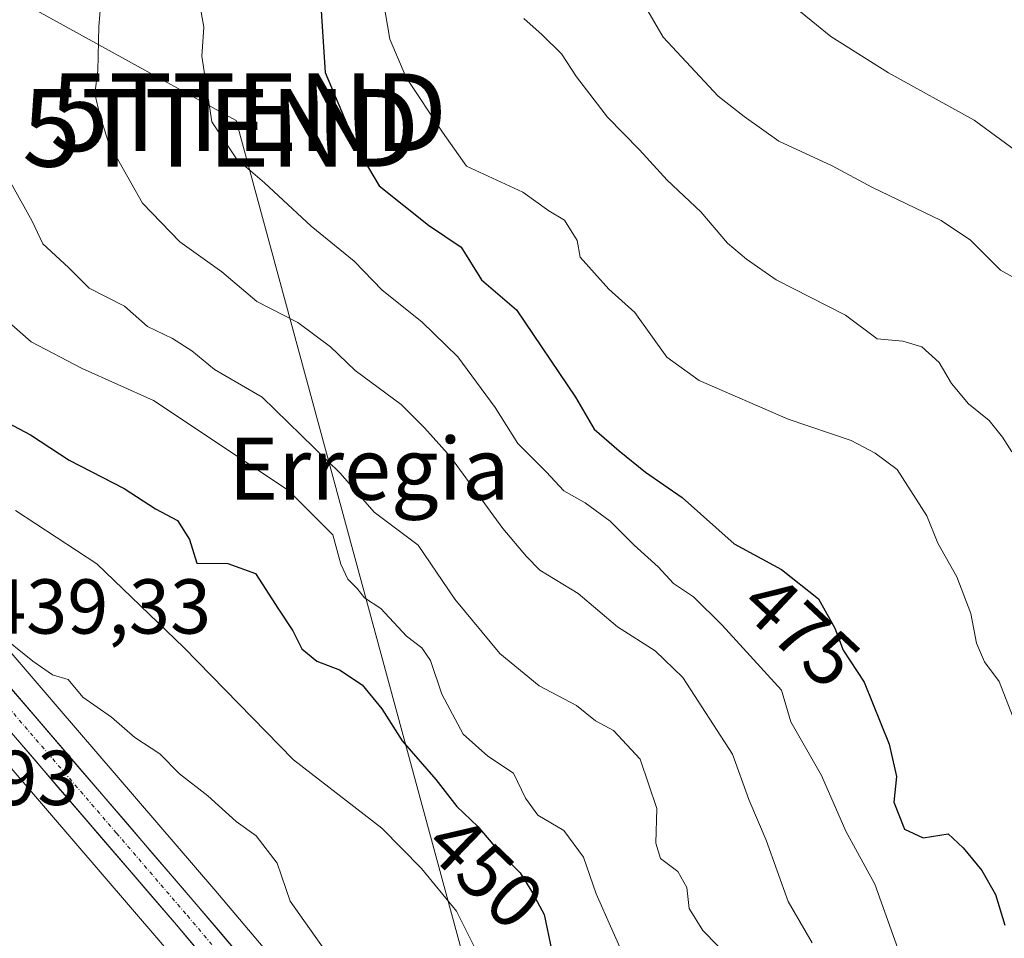
# Model space of a CAD drawing. Units: metres. Extents: x 576774 to 580228, y 4726545 to 4728897.
# Drawn here: x 577882 to 578009, y 4727433 to 4727552 of the extents above; entities that cross this region are included whole.
import ezdxf
from ezdxf.enums import TextEntityAlignment as Align

# ---------------------------------------------------------------- set-up
doc = ezdxf.new("R2010")
doc.units = ezdxf.units.M
doc.header["$MEASUREMENT"] = 0
doc.linetypes.add('TRAZO_Y_PUNTO', pattern=[1, 0.5, -0.25, 0, -0.25])
doc.layers.get('0').update_dxf_attribs({"lineweight": 5})
for name, color, linetype, lineweight in [('Carretera de calzada única', 19, 'Continuous', 13), ('Carretera de calzada única Cxs', 19, 'Continuous', 13), ('Carretera de calzada única eje', 19, 'TRAZO_Y_PUNTO', 0), ('Curva de nivel maestra', 36, 'Continuous', 30), ('Curva de nivel normal', 36, 'Continuous', 0), ('Matorral CxS', 135, 'Continuous', 0), ('Núcleo urbano CxS', 19, 'Continuous', 0), ('Rótulo de curva de nivel directora', 19, 'Continuous', 0), ('Rótulo de punto de cota en terreno', 19, 'Continuous', 0), ('Tendido', 6, 'Continuous', 0), ('Texto cartográfico', 19, 'Continuous', 0), ('Torre de tendido puntual', 7, 'Continuous', 0)]:
    doc.layers.add(name, color=color, linetype=linetype, lineweight=lineweight)
doc.styles.add('Arial', font='txt', dxfattribs={"height": 0.2})

# ---------------------------------------------------------------- blocks, each defined once
blk = doc.blocks.new('*U154')
at = {"layer": 'Matorral CxS', "color": 135, "linetype": 'Continuous', "lineweight": 0}
blk.add_polyline3d([(577921.6447, 4727422.9426, 439.0823), (577907.6031, 4727439.5565, 438.7184), (577887.1321, 4727463.3607, 439.251), (577871.0731, 4727482.035, 440.3802)], dxfattribs=at)
blk = doc.blocks.new('5TTEND')
blk.add_text('5TTEND', height=10).set_placement((0, 0), align=Align.MIDDLE_CENTER)
blk = doc.blocks.new('*U234')
at = {"layer": 'Carretera de calzada única Cxs', "color": 19, "linetype": 'Continuous', "lineweight": 13}
for points in [[(577880.96, 4727465.94, 439.14), (577884.01, 4727462.4, 439.15), (577887.05, 4727458.86, 439.05), (577890.1, 4727455.31, 438.91), (577893.14, 4727451.77, 438.9), (577896.19, 4727448.23, 438.79), (577899.23, 4727444.69, 438.69), (577902.28, 4727441.15, 438.57), (577905.32, 4727437.61, 438.42), (577908.13, 4727434.29, 438.53), (577910.93, 4727430.97, 438.44)], [(577905.29, 4727431.93, 438.23), (577902.51, 4727435.22, 438.18), (577899.46, 4727438.76, 438.3), (577896.42, 4727442.31, 438.5), (577893.37, 4727445.85, 438.48), (577890.33, 4727449.39, 438.66), (577887.28, 4727452.93, 438.66), (577884.24, 4727456.48, 438.71), (577881.19, 4727460.02, 438.77)]]:
    blk.add_polyline3d(points, dxfattribs=at)

msp = doc.modelspace()

# ---------------------------------------------------------------- linework, layer by layer
at = {"layer": 'Carretera de calzada única', "color": 19, "linetype": 'Continuous', "lineweight": 13}
for points in [[(577951.73, 4727332.71), (577949.51, 4727349.3), (577948.75, 4727353.51), (577945.85, 4727365.04), (577943.01, 4727374.66), (577940.37, 4727381.68), (577936.08, 4727391.46), (577932.89, 4727398.47), (577928.23, 4727407.48), (577925.26, 4727412.57), (577919.35, 4727421.01), (577905.32, 4727437.61), (577868.78, 4727480.1)], [(577865.96, 4727477.73), (577902.51, 4727435.22), (577916.42, 4727418.76), (577922.14, 4727410.58), (577924.98, 4727405.69), (577929.57, 4727396.84), (577932.66, 4727390.07), (577934.51, 4727384.84), (577934.73, 4727382.61), (577933.23, 4727378.11), (577930.41, 4727373.97), (577927.44, 4727371.29)]]:
    msp.add_lwpolyline(points, dxfattribs=at)
at = {"layer": 'Carretera de calzada única eje', "color": 19, "linetype": 'TRAZO_Y_PUNTO', "lineweight": 0}
msp.add_lwpolyline([(577876.51, 4727468.29), (577894.78, 4727447.05), (577903.92, 4727436.42), (577910.87, 4727428.18), (577917.89, 4727419.89), (577920.83, 4727415.66), (577923.71, 4727411.57), (577926.6, 4727406.59), (577928.94, 4727402.08), (577931.23, 4727397.66), (577932.76, 4727394.26), (577934.37, 4727390.76), (577935.3, 4727388.15), (577937.44, 4727383.26)], dxfattribs=at)
at = {"layer": 'Curva de nivel maestra', "color": 36, "linetype": 'Continuous', "lineweight": 30}
for points in [[(577921.04, 4727555.05, 475), (577921.71, 4727545.07, 475), (577925.89, 4727535.11, 475), (577928.67, 4727530.49, 475), (577935.02, 4727525.41, 475), (577939.21, 4727522.55, 475), (577941.84, 4727518.36, 475), (577946.35, 4727514.47, 475), (577953.97, 4727503.23, 475), (577956.36, 4727499.09, 475), (577959.61, 4727496.31, 475), (577962.98, 4727493.57, 475), (577967.71, 4727490.29, 475), (577974.42, 4727484.34, 475), (577980.53, 4727481.01, 475), (577985.3, 4727477.25, 475), (577987.42, 4727473.48, 475), (577988.47, 4727470.64, 475), (577991.21, 4727466.52, 475), (577994.4, 4727458.52, 475), (577995.38, 4727454.36, 475), (577995.01, 4727451.05, 475), (577996.38, 4727447.56, 475), (577998.82, 4727446.45, 475), (578002.04, 4727446.97, 475), (578003.95, 4727445.14, 475), (578006.35, 4727442.24, 475), (578008.15, 4727439.14, 475), (578009.33, 4727435.2, 475)], [(577879.2, 4727500.72, 450), (577883.7, 4727498.39, 450), (577888.66, 4727495.13, 450), (577895.75, 4727491.45, 450), (577899.83, 4727488.83, 450), (577902.66, 4727487.35, 450), (577904.21, 4727484.9, 450), (577905.14, 4727481.83, 450), (577909.12, 4727481.81, 450), (577912.7, 4727480.49, 450), (577915.68, 4727475.92, 450), (577917.53, 4727473.12, 450), (577918.7, 4727470.79, 450), (577920.62, 4727469.22, 450), (577923.54, 4727468.09, 450), (577926.47, 4727466.14, 450), (577929.01, 4727463.08, 450), (577931.62, 4727458.95, 450), (577935.94, 4727453.95, 450), (577938.68, 4727450.48, 450), (577941.36, 4727447.9, 450), (577944.05, 4727444.75, 450), (577946.84, 4727441.92, 450), (577948.42, 4727439.34, 450), (577949.92, 4727436.56, 450), (577950.94, 4727431.85, 450)]]:
    msp.add_polyline3d(points, dxfattribs=at)
at = {"layer": 'Curva de nivel normal', "color": 36, "linetype": 'Continuous', "lineweight": 0}
for points in [[(577893.54, 4727563.16, 465), (577892.5, 4727551, 465), (577892.37, 4727545.34, 465), (577891.98, 4727542.32, 465), (577892.62, 4727539.57, 465), (577893.78, 4727535.93, 465), (577898.15, 4727528.22, 465), (577902.94, 4727523.26, 465), (577908.38, 4727519.38, 465), (577912.88, 4727515.56, 465), (577918.17, 4727512.86, 465), (577922.38, 4727509.74, 465), (577925.55, 4727506.68, 465), (577931.5, 4727502.28, 465), (577934.48, 4727499.28, 465), (577937.86, 4727495.56, 465), (577944.61, 4727486.31, 465), (577947.66, 4727482.69, 465), (577949.38, 4727480.92, 465), (577954.32, 4727477.91, 465), (577959.4, 4727473.64, 465), (577964.24, 4727470.52, 465), (577967.79, 4727467.1, 465), (577974.21, 4727457.24, 465), (577976.34, 4727451.38, 465), (577978.56, 4727446.13, 465), (577981.41, 4727438.22, 465), (577984.49, 4727432.9, 465)], [(578010.63, 4727461.39, 480), (578008.6, 4727466.58, 480), (578006.7, 4727469.13, 480), (578005.66, 4727471.54, 480), (578004.96, 4727475.37, 480), (578003.13, 4727480.06, 480), (578000.71, 4727484.42, 480), (577999.29, 4727487.92, 480), (577995.46, 4727493.93, 480), (577992.61, 4727496.02, 480), (577989.53, 4727497.63, 480), (577981.38, 4727500.41, 480), (577969.92, 4727505.36, 480), (577965.76, 4727508.4, 480), (577961.64, 4727514.16, 480), (577958.27, 4727517.16, 480), (577954.57, 4727521.26, 480), (577954.18, 4727523.42, 480), (577952.54, 4727526.04, 480), (577950.53, 4727527.26, 480), (577947.16, 4727529.67, 480), (577939.93, 4727533.01, 480), (577936.84, 4727537.4, 480), (577932.13, 4727544.44, 480), (577930.03, 4727549.37, 480), (577928.61, 4727557.71, 480)], [(577995.54, 4727432.16, 470), (577992.58, 4727440.46, 470), (577988.84, 4727447.3, 470), (577985.7, 4727454.46, 470), (577981.74, 4727461.39, 470), (577980.53, 4727465.47, 470), (577972.88, 4727473.83, 470), (577969.19, 4727477.48, 470), (577966.62, 4727479.24, 470), (577964.63, 4727481.35, 470), (577961.52, 4727484.16, 470), (577958.44, 4727487.24, 470), (577955.22, 4727489.62, 470), (577952.46, 4727491.16, 470), (577950.18, 4727493.62, 470), (577946.52, 4727497.26, 470), (577943.63, 4727501.88, 470), (577938.78, 4727508.45, 470), (577934.17, 4727512.95, 470), (577929.04, 4727517.01, 470), (577925.41, 4727520.76, 470), (577919.9, 4727525.26, 470), (577913.85, 4727530.86, 470), (577910.27, 4727533.95, 470), (577907.06, 4727538.71, 470), (577905.8, 4727547.19, 470), (577906.04, 4727550.91, 470), (577905.48, 4727554.06, 470)], [(577962.09, 4727555.11, 490), (577965.26, 4727549.61, 490), (577972.35, 4727542.04, 490), (577975.74, 4727539.42, 490), (577980.19, 4727536.21, 490), (577987.06, 4727533.03, 490), (577992.19, 4727530.28, 490), (578001.12, 4727525.98, 490), (578004.9, 4727523.45, 490), (578008.78, 4727519.62, 490), (578013.79, 4727516.8, 490)], [(577981.13, 4727554.44, 495), (577986.89, 4727549.7, 495), (577994.34, 4727545.04, 495), (578005.38, 4727538.92, 495), (578012.16, 4727533.93, 495)], [(577947.31, 4727552.05, 485), (577949.69, 4727549.92, 485), (577952.18, 4727547.5, 485), (577954.08, 4727544.52, 485), (577958.1, 4727539.31, 485), (577962.22, 4727535.09, 485), (577965.77, 4727531.2, 485), (577970.12, 4727527.1, 485), (577973.59, 4727523.06, 485), (577976, 4727521.03, 485), (577979.86, 4727518.34, 485), (577988.8, 4727513.79, 485), (577992.86, 4727510.76, 485), (577996.19, 4727510.46, 485), (577998.62, 4727509.72, 485), (578000.88, 4727507.7, 485), (578002.46, 4727505, 485), (578004.66, 4727502.38, 485), (578007.33, 4727500.21, 485), (578009.03, 4727498.07, 485), (578010.23, 4727496.19, 485)], [(577881.16, 4727530.84, 460), (577883.9, 4727525.92, 460), (577885.3, 4727522.98, 460), (577888.58, 4727519.93, 460), (577891.25, 4727517.26, 460), (577895.82, 4727514.96, 460), (577898.8, 4727512.32, 460), (577901.99, 4727510.8, 460), (577904.51, 4727509.19, 460), (577907.44, 4727506.78, 460), (577913.58, 4727503.25, 460), (577923.64, 4727493.44, 460), (577928.01, 4727488.4, 460), (577933.68, 4727484.14, 460), (577938.41, 4727477.22, 460), (577944.2, 4727470.2, 460), (577949.3, 4727466.05, 460), (577954.11, 4727463.48, 460), (577956.56, 4727461.51, 460), (577958.87, 4727460.27, 460), (577962.3, 4727456.59, 460), (577964.44, 4727450.21, 460), (577964.33, 4727445.74, 460), (577964.95, 4727443.78, 460), (577967.15, 4727442.11, 460), (577968.34, 4727440.03, 460), (577968.63, 4727437.35, 460), (577970.37, 4727434.51, 460), (577976.09, 4727428.65, 460)], [(577878.75, 4727514.76, 455), (577883.8, 4727510.37, 455), (577890.37, 4727506.94, 455), (577899.56, 4727502.79, 455), (577916.94, 4727491.26, 455), (577922.66, 4727485.49, 455), (577923.7, 4727481.71, 455), (577924.62, 4727479.76, 455), (577925.8, 4727478.57, 455), (577926.76, 4727477.37, 455), (577928.86, 4727475.98, 455), (577932.16, 4727472.42, 455), (577934.17, 4727470.94, 455), (577935.28, 4727469.31, 455), (577936.74, 4727464.95, 455), (577939.49, 4727459.82, 455), (577942.68, 4727456.96, 455), (577945.96, 4727454.77, 455), (577947.51, 4727451.57, 455), (577949.1, 4727449.38, 455), (577952.45, 4727447.39, 455), (577954.99, 4727443.94, 455), (577956.64, 4727439.23, 455), (577960.66, 4727430.13, 455)], [(577881.75, 4727488.63, 445), (577892.26, 4727481.74, 445), (577903.48, 4727470.97, 445), (577917.62, 4727456.48, 445), (577929, 4727447.7, 445), (577934.12, 4727442.49, 445), (577938.61, 4727436.98, 445), (577942.61, 4727428.98, 445)], [(577879.26, 4727473.01, 440), (577884, 4727469.21, 440), (577886.51, 4727467.44, 440), (577888.54, 4727466.86, 440), (577890.43, 4727464.58, 440), (577894.15, 4727461.98, 440), (577897.14, 4727459.39, 440), (577900.38, 4727457.25, 440), (577902.9, 4727454.7, 440), (577906.54, 4727451.84, 440), (577910.21, 4727448.55, 440), (577912.8, 4727446.69, 440), (577915.51, 4727443.16, 440), (577917.18, 4727438.27, 440), (577921.66, 4727431.97, 440)]]:
    msp.add_polyline3d(points, dxfattribs=at)
at = {"layer": 'Matorral CxS', "color": 135, "linetype": 'Continuous', "lineweight": 0}
for points in [[(577871.07, 4727482.04, 440.38), (577887.13, 4727463.36, 439.25), (577907.6, 4727439.56, 438.72), (577921.64, 4727422.94, 439.08)], [(577863.67, 4727475.8, 438.76), (577900.23, 4727433.27, 437.88), (577914.04, 4727416.93, 437.86), (577919.61, 4727408.96, 437.68), (577922.35, 4727404.25, 437.62), (577926.87, 4727395.53, 437.36), (577929.88, 4727388.94, 437.14), (577931.56, 4727384.18, 437.08), (577931.68, 4727382.95, 437.05), (577930.52, 4727379.45, 436.86), (577928.13, 4727375.96, 436.65), (577927.79, 4727375.65, 436.62), (577927.79, 4727375.65, 436.62), (577923.92, 4727380.48, 436.51), (577923.88, 4727380.53, 436.51), (577923.81, 4727380.61, 436.51), (577910.49, 4727395.39, 436.31), (577890.72, 4727418.63, 436.66), (577871.3, 4727441.34, 435.85)], [(577871.3, 4727441.34, 435.85), (577890.72, 4727418.63, 436.66), (577910.49, 4727395.39, 436.31), (577923.81, 4727380.61, 436.51), (577923.88, 4727380.53, 436.51), (577923.92, 4727380.48, 436.51), (577927.79, 4727375.65, 436.62), (577928.13, 4727375.96, 436.65), (577930.52, 4727379.45, 436.86), (577931.68, 4727382.95, 437.05), (577931.56, 4727384.18, 437.08), (577929.88, 4727388.94, 437.14), (577926.87, 4727395.53, 437.36), (577922.35, 4727404.25, 437.62), (577919.61, 4727408.96, 437.68), (577914.04, 4727416.93, 437.86), (577900.23, 4727433.27, 437.88), (577863.67, 4727475.8, 438.76)]]:
    msp.add_polyline3d(points, dxfattribs=at)
at = {"layer": 'Núcleo urbano CxS', "color": 19, "linetype": 'Continuous', "lineweight": 0}
for points in [[(577871.07, 4727482.04, 440.38), (577887.13, 4727463.36, 439.25), (577907.6, 4727439.56, 438.72), (577921.64, 4727422.94, 439.08)], [(577871.07, 4727482.04, 440.38), (577887.13, 4727463.36, 439.25), (577907.6, 4727439.56, 438.72), (577921.64, 4727422.94, 439.08)], [(577871.3, 4727441.34, 435.85), (577890.72, 4727418.63, 436.66), (577910.49, 4727395.39, 436.31), (577923.81, 4727380.61, 436.51), (577923.88, 4727380.53, 436.51), (577923.92, 4727380.48, 436.51), (577927.79, 4727375.65, 436.62), (577928.13, 4727375.96, 436.65), (577930.52, 4727379.45, 436.86), (577931.68, 4727382.95, 437.05), (577931.56, 4727384.18, 437.08), (577929.88, 4727388.94, 437.14), (577926.87, 4727395.53, 437.36), (577922.35, 4727404.25, 437.62), (577919.61, 4727408.96, 437.68), (577914.04, 4727416.93, 437.86), (577900.23, 4727433.27, 437.88), (577863.67, 4727475.8, 438.76)], [(577871.3, 4727441.34, 435.85), (577890.72, 4727418.63, 436.66), (577910.49, 4727395.39, 436.31), (577923.81, 4727380.61, 436.51), (577923.88, 4727380.53, 436.51), (577923.92, 4727380.48, 436.51), (577927.79, 4727375.65, 436.62), (577928.13, 4727375.96, 436.65), (577930.52, 4727379.45, 436.86), (577931.68, 4727382.95, 437.05), (577931.56, 4727384.18, 437.08), (577929.88, 4727388.94, 437.14), (577926.87, 4727395.53, 437.36), (577922.35, 4727404.25, 437.62), (577919.61, 4727408.96, 437.68), (577914.04, 4727416.93, 437.86), (577900.23, 4727433.27, 437.88), (577863.67, 4727475.8, 438.76)]]:
    msp.add_polyline3d(points, dxfattribs=at)
at = {"layer": 'Tendido', "color": 6, "linetype": 'Continuous', "lineweight": 0}
msp.add_polyline3d([(577740.05, 4727632.62, 455.1), (577910.23, 4727538.87, 470.85), (577956.69, 4727367.85, 438.72), (578028.3, 4727205.51, 457.78), (578044.93, 4727168.02, 470.09)], dxfattribs=at)

# ---------------------------------------------------------------- block references
at = {"layer": 'Carretera de calzada única Cxs', "color": 19, "linetype": 'Continuous', "lineweight": 13}
msp.add_blockref('*U234', (0, 0), dxfattribs=at)
at = {"layer": 'Matorral CxS', "color": 135, "linetype": 'Continuous', "lineweight": 0}
msp.add_blockref('*U154', (0, 0), dxfattribs=at)
at = {"layer": 'Torre de tendido puntual', "linetype": 'Continuous', "lineweight": 0}
for p in [(577911.82, 4727539.95, 471.3), (577908.22, 4727537.94, 470.16)]:
    msp.add_blockref('5TTEND', p, dxfattribs=at)

# ---------------------------------------------------------------- texts
at = {"layer": 'Rótulo de curva de nivel directora', "color": 19, "linetype": 'Continuous', "lineweight": 0, "style": 'Arial'}
for s, rotation, p in [('475', -43.0888, (577983.09, 4727473.12)), ('450', -43.9107, (577942.34, 4727442.06))]:
    msp.add_text(s, height=7, rotation=rotation, dxfattribs=at).set_placement(p, align=Align.MIDDLE_CENTER)
at = {"layer": 'Rótulo de punto de cota en terreno', "color": 19, "linetype": 'Continuous', "lineweight": 0, "style": 'Arial'}
for s, p in [('439,33', (577877.83, 4727470.57)), ('435,93', (577860.72, 4727448.48))]:
    msp.add_text(s, height=7, dxfattribs=at).set_placement(p, align=Align.BOTTOM_LEFT)
at = {"layer": 'Texto cartográfico', "color": 19, "linetype": 'Continuous', "lineweight": 0, "style": 'Arial'}
msp.add_text('Erregia', height=8, dxfattribs=at).set_placement((577927.35, 4727494.01), align=Align.MIDDLE_CENTER)

doc.saveas('drawing.dxf')
